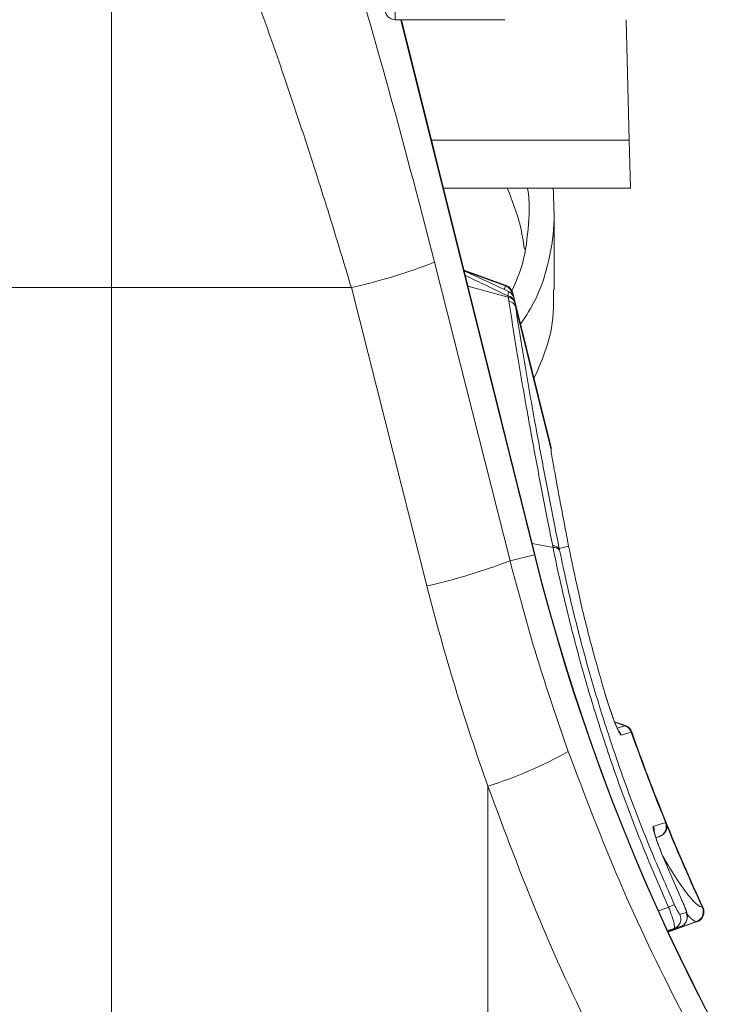
# Model space of a CAD drawing. Units: millimetres. Extents: x 0 to 8400, y 0 to 5940.
# Drawn here: x 7142 to 7209, y 3658 to 3752 of the extents above; entities that cross this region are included whole.
import ezdxf

# ---------------------------------------------------------------- set-up
doc = ezdxf.new("R2010")
doc.units = ezdxf.units.MM
doc.linetypes.add('SLD-Solid', pattern=[0])
doc.layers.add('ACO_DRAINAGE', color=7, linetype='SLD-Solid')

# ---------------------------------------------------------------- blocks, each defined once
blk = doc.blocks.new('ACO - 32945 32947 - RIGHT')
at = {"layer": 'ACO_DRAINAGE', "linetype": 'SLD-Solid', "lineweight": 0}
for p, q in [((429.88, 1172.624), (429.88, 1225.124)), ((456.976, 1199.185), (456.976, 1198.185)), ((456.976, 1198.185), (467.427, 1198.185)), ((457.518, 1198.185), (470.246, 1147.136)), ((470.283, 1147.146), (457.558, 1198.185)), ((479.005, 1198.185), (479.306, 1186.689)), ((479.306, 1186.689), (460.424, 1186.689)), ((479.425, 1182.124), (479.306, 1186.689)), ((461.562, 1182.124), (479.425, 1182.124)), ((467.925, 1146.558), (460.71, 1175.034)), ((467.549, 1172.823), (463.515, 1174.291)), ((467.549, 1172.823), (463.515, 1174.291)), ((467.549, 1172.823), (463.515, 1174.291)), ((467.505, 1172.783), (463.532, 1174.224)), ((406.98, 1172.624), (429.88, 1172.624)), ((452.781, 1172.624), (429.88, 1172.624)), ((429.88, 1049.925), (429.88, 1172.624)), ((452.781, 1172.624), (459.996, 1144.148)), ((467.752, 1171.698), (463.895, 1172.767)), ((467.355, 1172.448), (467.505, 1172.783)), ((467.505, 1172.783), (467.505, 1172.783)), ((467.505, 1172.783), (467.505, 1172.783)), ((468.132, 1172.089), (468.13, 1172.088)), ((468.132, 1172.089), (468.193, 1171.844)), ((468.313, 1171.584), (468.178, 1172.125)), ((471.828, 1157.484), (468.313, 1171.584)), ((468.357, 1171.343), (468.379, 1171.225)), ((468.379, 1171.225), (468.441, 1170.85)), ((468.441, 1170.85), (471.829, 1157.26)), ((472.029, 1147.816), (470.022, 1148.191)), ((473.52, 1147.953), (473.41, 1148.515)), ((472.622, 1147.729), (473.52, 1147.953)), ((472.622, 1147.729), (472.654, 1147.576)), ((467.925, 1146.558), (470.246, 1147.136)), ((470.246, 1147.136), (470.283, 1147.146)), ((478.943, 1130.824), (477.904, 1131.202)), ((478.892, 1130.809), (477.92, 1131.162)), ((478.157, 1130.591), (478.892, 1130.809)), ((479.489, 1130.203), (478.541, 1129.921)), ((479.493, 1130.204), (479.489, 1130.203)), ((465.82, 1125.039), (465.82, 1047.967)), ((481.615, 1121.229), (481.783, 1121.278)), ((481.783, 1121.278), (482.454, 1121.478)), ((482.454, 1121.478), (482.712, 1121.554)), ((482.712, 1121.554), (482.766, 1121.57)), ((482.766, 1121.57), (482.773, 1121.572)), ((482.186, 1120.255), (481.837, 1120.152)), ((482.186, 1120.255), (481.844, 1120.13)), ((481.845, 1120.127), (482.257, 1120.277)), ((482.193, 1120.257), (482.186, 1120.255)), ((484.419, 1113.946), (482.42, 1118.569)), ((482.112, 1113.159), (483.047, 1113.505)), ((486.278, 1113.479), (486.284, 1113.479)), ((484.142, 1112.821), (484.311, 1112.871)), ((484.311, 1112.871), (484.747, 1113)), ((482.992, 1111.103), (485.795, 1112.123)), ((485.715, 1112.124), (483.017, 1111.142)), ((483.579, 1111.466), (483.028, 1111.266)), ((483.047, 1111.228), (484.184, 1111.645)), ((484.184, 1111.645), (483.047, 1111.228)), ((484.184, 1111.645), (483.579, 1111.466))]:
    blk.add_line(p, q, dxfattribs=at)
for centre, radius, start, end in [((456.976, 1199.185), 1, 181.5, 270), ((440.455, 1227.429), 56.173, 282.67499, 291.136), ((467.157, 1171.842), 1.004, 14.22, 69.67682), ((467.158, 1171.843), 1.004, 14.20953, 69.67706), ((467.207, 1171.883), 1, 14.00659, 69.98782), ((467.654, 1171.069), 0.755, 21.25584, 84.21754), ((467.673, 1170.942), 0.761, 21.81377, 84.01228), ((467.717, 1170.54), 0.787, 23.19462, 82.79639), ((472.096, 1147.298), 0.68, 39.24819, 98.26799), ((472.129, 1147.144), 0.68, 39.46802, 98.40878), ((447.67, 1198.952), 56.173, 282.67499, 291.136), ((664.379, 1195.539), 200.076, 194, 243.79284), ((664.379, 1195.539), 200.038, 194, 243.79284), ((477.595, 1129.588), 1.003, 19.41842, 44.76455), ((478.545, 1129.87), 1.001, 19.41101, 69.72486), ((478.549, 1129.871), 1.001, 19.39681, 69.72912), ((478.601, 1129.884), 1, 19.4359, 69.99613), ((664.379, 1195.539), 196.091, 199.46248, 202.16074), ((664.379, 1195.539), 196.038, 199.46384, 202.16183), ((453.283, 1164.602), 41.501, 287.58364, 299.12256), ((480.685, 1120.851), 1.003, 349.93796, 22.08797), ((481.842, 1121.192), 0.999, 290.14676, 22.22363), ((481.849, 1121.194), 0.999, 290.14459, 22.22608), ((481.898, 1121.211), 1, 289.98286, 22.13782), ((664.379, 1195.539), 196.038, 202.12168, 204.74723), ((664.379, 1195.539), 196.091, 202.25597, 204.73876), ((486.215, 1106.663), 7.54, 110.18866, 114.84209), ((485.366, 1113.063), 1.002, 290.38822, 24.51928), ((485.372, 1113.062), 1.002, 290.37481, 24.53668), ((485.436, 1113.057), 1, 289.97017, 24.72955), ((483.235, 1112.403), 0.999, 290.15445, 24.69884), ((483.84, 1112.583), 0.999, 290.15453, 24.72448)]:
    blk.add_arc(centre, radius, start, end, dxfattribs=at)
for centre, major_axis, ratio, start_param, end_param in [((455.536, 1172.156), (-16.448, 65.451), 0.084778, 4.73507, 5.279444), ((662.887, 1195.539), (209.3, 0), 0.999881, 3.389699, 3.485189)]:
    blk.add_ellipse(centre, major_axis=major_axis, ratio=ratio, start_param=start_param, end_param=end_param, dxfattribs=at)
for points, knots in [([(443.452, 1200.99), (443.939, 1199.647), (444.917, 1196.953), (446.42, 1192.619), (447.947, 1188.076), (449.529, 1183.201), (451.152, 1178.041), (452.237, 1174.435), (452.781, 1172.624)], [0, 0, 0, 0, 0.157893, 0.316866, 0.479229, 0.642758, 0.820602, 1, 1, 1, 1]), ([(467.655, 1182.124), (468.121, 1180.947), (468.889, 1179.011), (469.183, 1177.052), (469.299, 1176.285)], [0, 0, 0, 0, 0.608057, 1, 1, 1, 1]), ([(469.594, 1182.124), (469.596, 1182.114), (469.835, 1180.806), (469.69, 1178.229), (469.273, 1174.906), (468.382, 1172.92), (468.047, 1172.172)], [0, 0, 0, 0, 0.003227, 0.393724, 0.771892, 1, 1, 1, 1]), ([(472.036, 1182.124), (472.106, 1180.8), (472.243, 1178.186), (471.505, 1174.345), (470.416, 1171.33), (469.259, 1169.648), (468.919, 1169.153)], [0, 0, 0, 0, 0.303265, 0.598814, 0.882026, 1, 1, 1, 1]), ([(472.149, 1172.412), (472.149, 1173.654), (472.149, 1176.137), (472.149, 1178.626), (472.149, 1179.871)], [0, 0, 0, 0, 0.5, 1, 1, 1, 1]), ([(467.773, 1172.25), (467.687, 1172.291), (466.282, 1172.962), (464.867, 1173.611), (463.538, 1174.221)], [0, 0, 0, 0, 0.06149, 1, 1, 1, 1]), ([(467.73, 1171.82), (466.95, 1172.199), (465.591, 1172.859), (464.225, 1173.505), (463.642, 1173.78)], [0, 0, 0, 0, 0.57376, 1, 1, 1, 1]), ([(467.505, 1172.783), (467.505, 1172.783), (467.506, 1172.784), (467.506, 1172.784), (467.507, 1172.784)], [0, 0, 0, 0, 0.002879, 1, 1, 1, 1]), ([(467.507, 1172.784), (467.515, 1172.792), (467.541, 1172.815), (467.546, 1172.82), (467.549, 1172.823)], [0, 0, 0, 0, 0.309999, 1, 1, 1, 1]), ([(467.73, 1171.82), (467.735, 1171.883), (467.75, 1172.051), (467.767, 1172.223), (467.768, 1172.234), (467.768, 1172.239)], [0, 0, 0, 0, 0.2460034, 0.6557621, 1, 1, 1, 1]), ([(467.752, 1171.698), (467.752, 1171.698), (467.745, 1171.739), (467.737, 1171.779), (467.73, 1171.82)], [0, 0, 0, 0, 0.000334, 1, 1, 1, 1]), ([(467.816, 1171.32), (467.796, 1171.446), (467.776, 1171.572), (467.752, 1171.698), (467.752, 1171.698)], [0, 0, 0, 0, 0.999892, 1, 1, 1, 1]), ([(468.312, 1171.584), (468.311, 1171.587), (468.304, 1171.619), (468.261, 1171.759), (468.142, 1171.97), (467.954, 1172.163), (467.815, 1172.217), (467.767, 1172.236)], [0, 0, 0, 0, 0.01202, 0.1114875, 0.4979639, 0.82535, 1, 1, 1, 1]), ([(468.178, 1172.125), (468.178, 1172.125), (468.185, 1172.13), (468.167, 1172.116), (468.14, 1172.096), (468.132, 1172.089)], [0, 0, 0, 0, 0.00004, 0.689931, 1, 1, 1, 1]), ([(472.061, 1172.412), (472.08, 1171.84), (472.142, 1169.978), (471.633, 1167.142), (470.639, 1164.919), (470.212, 1163.964)], [0, 0, 0, 0, 0.201963, 0.657073, 1, 1, 1, 1]), ([(471.998, 1147.972), (471.845, 1148.737), (471.334, 1151.296), (470.52, 1155.515), (469.503, 1161.047), (468.582, 1166.383), (468.052, 1169.799), (467.816, 1171.32)], [0, 0, 0, 0, 0.0886024, 0.2960041, 0.5034057, 0.7788076, 1, 1, 1, 1]), ([(468.312, 1171.583), (468.313, 1171.58), (468.314, 1171.574), (468.332, 1171.474), (468.35, 1171.379), (468.357, 1171.343)], [0, 0, 0, 0, 0.340121, 0.7500406, 1, 1, 1, 1]), ([(468.441, 1170.85), (468.677, 1169.343), (469.207, 1165.959), (470.128, 1160.675), (471.145, 1155.197), (471.958, 1151.02), (472.469, 1148.487), (472.622, 1147.729)], [0, 0, 0, 0, 0.22122, 0.496636, 0.704024, 0.911413, 1, 1, 1, 1]), ([(471.829, 1157.26), (471.826, 1157.33), (471.821, 1157.483), (471.821, 1157.482), (471.821, 1157.482)], [0, 0, 0, 0, 0.457575, 1, 1, 1, 1]), ([(471.854, 1157.213), (471.853, 1157.24), (471.852, 1157.267), (471.849, 1157.327), (471.848, 1157.336), (471.846, 1157.363), (471.842, 1157.415), (471.828, 1157.459), (471.821, 1157.482)], [0, 0, 0, 0, 0.764222, 0.783121, 0.795193, 0.814253, 0.900182, 1, 1, 1, 1]), ([(471.951, 1156.352), (471.909, 1156.61), (471.85, 1156.971), (471.834, 1157.195), (471.829, 1157.26)], [0, 0, 0, 0, 0.71216, 1, 1, 1, 1]), ([(471.863, 1157.059), (471.859, 1157.124), (471.851, 1157.262), (471.85, 1157.304), (471.849, 1157.31), (471.849, 1157.311)], [0, 0, 0, 0, 0.418434, 0.897606, 1, 1, 1, 1]), ([(473.41, 1148.515), (473.347, 1148.839), (473.13, 1149.96), (472.773, 1151.841), (472.347, 1154.136), (472.083, 1155.614), (471.951, 1156.352)], [0, 0, 0, 0, 0.11955, 0.413033, 0.706517, 1, 1, 1, 1]), ([(472.029, 1147.816), (472.029, 1147.816), (472.019, 1147.868), (472.008, 1147.92), (471.998, 1147.972)], [0, 0, 0, 0, 0.000338, 1, 1, 1, 1]), ([(483.047, 1113.505), (482.274, 1115.289), (480.727, 1118.856), (478.656, 1124.267), (476.783, 1129.681), (475.127, 1135.068), (473.686, 1140.394), (472.692, 1144.632), (472.178, 1147.083), (472.029, 1147.816), (472.029, 1147.816)], [0, 0, 0, 0, 0.155531, 0.31106, 0.466572, 0.622087, 0.77757, 0.933057, 0.999998, 1, 1, 1, 1]), ([(472.654, 1147.576), (472.805, 1146.85), (473.308, 1144.437), (474.302, 1140.251), (475.732, 1134.998), (477.381, 1129.684), (479.244, 1124.346), (481.304, 1119.011), (482.843, 1115.497), (483.613, 1113.74)], [0, 0, 0, 0, 0.066987, 0.222529, 0.378068, 0.53357, 0.68907, 0.844534, 1, 1, 1, 1]), ([(476.961, 1133.968), (476.489, 1135.617), (475.546, 1138.915), (474.412, 1143.591), (473.807, 1146.549), (473.52, 1147.953)], [0, 0, 0, 0, 0.344439, 0.688958, 1, 1, 1, 1]), ([(473.481, 1128.347), (472.448, 1131.344), (470.379, 1137.346), (468.744, 1143.485), (467.925, 1146.558)], [0, 0, 0, 0, 0.499413, 1, 1, 1, 1]), ([(478.541, 1129.921), (478.512, 1129.936), (478.453, 1129.966), (478.269, 1130.311), (478.035, 1130.845), (477.727, 1131.633), (477.343, 1132.721), (477.094, 1133.534), (476.961, 1133.968)], [0, 0, 0, 0, 0.135353, 0.270959, 0.400924, 0.541124, 0.754788, 1, 1, 1, 1]), ([(478.325, 1130.246), (478.326, 1130.245), (478.328, 1130.243), (478.283, 1130.319), (478.19, 1130.51), (478.015, 1130.91), (477.769, 1131.537), (477.474, 1132.362), (477.197, 1133.197), (477.043, 1133.718), (476.979, 1133.934)], [0, 0, 0, 0, 0.022792, 0.080245, 0.167571, 0.290704, 0.449928, 0.636329, 0.849637, 1, 1, 1, 1]), ([(478.892, 1130.809), (478.892, 1130.809), (478.893, 1130.809), (478.894, 1130.81), (478.895, 1130.81)], [0, 0, 0, 0, 0.0012996, 1, 1, 1, 1]), ([(478.895, 1130.81), (478.906, 1130.813), (478.935, 1130.822), (478.94, 1130.823), (478.943, 1130.824)], [0, 0, 0, 0, 0.377111, 1, 1, 1, 1]), ([(479.544, 1130.218), (479.541, 1130.217), (479.535, 1130.215), (479.504, 1130.207), (479.493, 1130.204)], [0, 0, 0, 0, 0.622713, 1, 1, 1, 1]), ([(545.192, 1032.801), (542.198, 1035.059), (536.207, 1039.575), (527.713, 1046.953), (519.531, 1054.82), (511.739, 1063.22), (504.365, 1072.123), (497.205, 1081.843), (490.368, 1092.412), (483.955, 1103.923), (478.218, 1115.881), (475.06, 1124.192), (473.481, 1128.347)], [0, 0, 0, 0, 0.0926031, 0.1852799, 0.277885, 0.3731965, 0.4685857, 0.5638978, 0.6719866, 0.7800749, 0.890038, 1, 1, 1, 1]), ([(465.82, 1125.039), (467.408, 1120.768), (470.591, 1112.208), (476.424, 1099.735), (483.039, 1087.559), (489.561, 1077.255), (495.618, 1068.72), (500.968, 1061.801), (506.613, 1055.094), (512.582, 1048.555), (518.889, 1042.252), (523.568, 1037.822), (526.201, 1035.599), (526.545, 1035.309)], [0, 0, 0, 0, 0.124724, 0.249967, 0.376806, 0.504187, 0.583831, 0.663475, 0.743663, 0.82385, 0.905771, 0.987692, 1, 1, 1, 1]), ([(482.42, 1118.569), (482.298, 1118.875), (482.052, 1119.486), (481.778, 1120.285), (481.609, 1120.887), (481.569, 1121.179), (481.603, 1121.216), (481.615, 1121.229)], [0, 0, 0, 0, 0.217181, 0.434461, 0.656601, 0.88582, 1, 1, 1, 1]), ([(482.773, 1121.572), (482.786, 1121.576), (482.814, 1121.585), (482.832, 1121.59), (482.824, 1121.588), (482.824, 1121.588)], [0, 0, 0, 0, 0.451315, 0.999488, 1, 1, 1, 1]), ([(482.428, 1118.563), (482.322, 1118.826), (482.1, 1119.373), (481.846, 1120.103), (481.703, 1120.576), (481.662, 1120.792), (481.662, 1120.788), (481.663, 1120.787)], [0, 0, 0, 0, 0.245588, 0.511595, 0.776814, 0.939753, 1, 1, 1, 1]), ([(482.24, 1120.271), (482.238, 1120.27), (482.234, 1120.269), (482.205, 1120.261), (482.193, 1120.257)], [0, 0, 0, 0, 0.548458, 1, 1, 1, 1]), ([(482.487, 1118.408), (482.958, 1117.612), (483.94, 1115.953), (485.015, 1114.507), (485.816, 1113.654), (486.123, 1113.538), (486.278, 1113.479)], [0, 0, 0, 0, 0.270323, 0.56355, 0.779998, 1, 1, 1, 1]), ([(483.579, 1111.466), (483.601, 1111.505), (483.647, 1111.585), (483.566, 1112.025), (483.387, 1112.624), (483.192, 1113.153), (483.074, 1113.439), (483.047, 1113.505)], [0, 0, 0, 0, 0.238285, 0.479756, 0.717385, 0.934473, 1, 1, 1, 1]), ([(483.613, 1113.74), (483.627, 1113.707), (483.692, 1113.565), (483.818, 1113.308), (483.968, 1113.034), (484.089, 1112.848), (484.124, 1112.83), (484.142, 1112.821)], [0, 0, 0, 0, 0.062013, 0.270192, 0.505797, 0.752902, 1, 1, 1, 1]), ([(484.545, 1111.885), (484.562, 1111.898), (484.656, 1111.968), (484.755, 1112.152), (484.837, 1112.387), (484.856, 1112.603), (484.841, 1112.784), (484.801, 1112.972), (484.728, 1113.207), (484.592, 1113.562), (484.445, 1113.9), (484.359, 1114.084), (484.333, 1114.141)], [0, 0, 0, 0, 0.0224976, 0.1292936, 0.2208431, 0.3016282, 0.3741669, 0.4502503, 0.5991471, 0.7766408, 0.9308414, 1, 1, 1, 1]), ([(484.747, 1113), (484.752, 1113.008), (484.763, 1113.027), (484.733, 1113.155), (484.66, 1113.37), (484.552, 1113.643), (484.463, 1113.845), (484.419, 1113.946)], [0, 0, 0, 0, 0.161629, 0.381503, 0.591995, 0.795991, 1, 1, 1, 1]), ([(486.284, 1113.479), (486.292, 1113.478), (486.328, 1113.476), (486.36, 1113.475), (486.344, 1113.475), (486.344, 1113.475)], [0, 0, 0, 0, 0.222778, 0.999352, 1, 1, 1, 1]), ([(485.715, 1112.124), (485.715, 1112.124), (485.583, 1112.139), (485.341, 1112.242), (484.964, 1112.675), (484.829, 1112.829)], [0, 0, 0, 0, 0.0000095, 0.6428577, 1, 1, 1, 1]), ([(485.721, 1112.123), (485.719, 1112.123), (485.717, 1112.123), (485.715, 1112.124), (485.715, 1112.124)], [0, 0, 0, 0, 0.999046, 1, 1, 1, 1]), ([(485.778, 1112.117), (485.772, 1112.118), (485.765, 1112.118), (485.729, 1112.122), (485.721, 1112.123)], [0, 0, 0, 0, 0.777097, 1, 1, 1, 1])]:
    blk.add_open_spline(points, degree=3, knots=knots, dxfattribs=at)

msp = doc.modelspace()

# ---------------------------------------------------------------- block references
at = {"layer": 'ACO_DRAINAGE'}
msp.add_blockref('ACO - 32945 32947 - RIGHT', (6720.856, 2553.901), dxfattribs=at)

doc.saveas('drawing.dxf')
